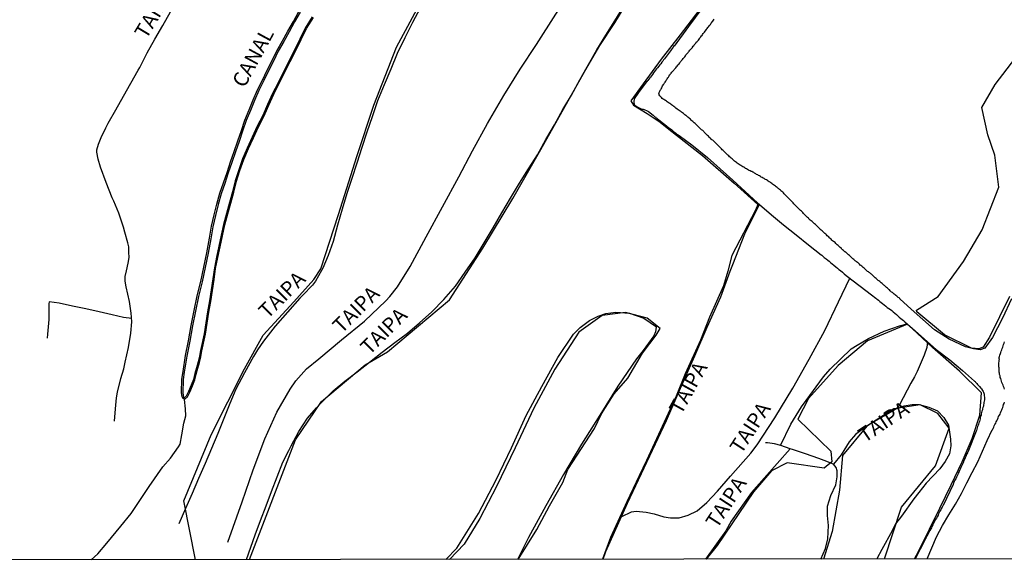
# Model space of a CAD drawing. Units: millimetres. Extents: x 185559 to 187969, y 1652115 to 1654889.
# Drawn here: x 186675 to 186841, y 1652115 to 1652207 of the extents above; entities that cross this region are included whole.
import ezdxf
from ezdxf.enums import TextEntityAlignment as Align

# ---------------------------------------------------------------- set-up
doc = ezdxf.new("R2010")
doc.units = ezdxf.units.MM
for name, color, linetype in [('V-BANHADO', 102, 'Continuous'), ('V-CANAL', 130, 'Continuous'), ('V-LOTE', 10, 'Continuous'), ('V-NOME_DOS_LOGRADOUROS', 7, 'Continuous'), ('V-REFERENCIA', 2, 'Continuous'), ('V-VALETA', 173, 'Continuous'), ('X-LIMITE_5000', 7, 'Continuous')]:
    doc.layers.add(name, color=color, linetype=linetype)

msp = doc.modelspace()

# ---------------------------------------------------------------- linework, layer by layer
at = {"layer": 'V-BANHADO'}
for points in [[(186704.21, 1652115.99), (186702.22, 1652125.93), (186706.84, 1652137.06), (186712.51, 1652148.2), (186715.61, 1652153.92), (186720.79, 1652159.53), (186724.18, 1652163.3), (186725.35, 1652165.12), (186728.38, 1652174.28), (186731.47, 1652184.08), (186734.33, 1652192.76), (186738.17, 1652202.5), (186743.14, 1652211.86)], [(186713.34, 1652116), (186721.12, 1652136.24), (186725.5, 1652142.71), (186732.86, 1652148.92), (186736.63, 1652151.08), (186747.08, 1652159.84), (186752.75, 1652168.61), (186757.79, 1652176.99), (186762.52, 1652185.23), (186765.36, 1652190.28), (186767.67, 1652194.37), (186769.98, 1652198.46), (186772.52, 1652202.8), (186775.01, 1652206.63), (186777.37, 1652210.56)], [(186789.23, 1652208.73), (186786.04, 1652204.61), (186782.85, 1652200.49), (186779.83, 1652196.34), (186777.74, 1652193.45), (186778.18, 1652192.74), (186780.49, 1652191.33), (186782.71, 1652189.85), (186784.16, 1652188.68), (186789.84, 1652184.26), (186795.19, 1652179.59), (186799.18, 1652175.98), (186798.79, 1652175), (186794.78, 1652167.36), (186794.12, 1652164.69), (186793.39, 1652162.23), (186790.99, 1652156.96), (186789.51, 1652153.05), (186786.9, 1652147.39), (186785.36, 1652143.58), (186780.4, 1652132.72), (186779.16, 1652130.13), (186777.05, 1652125.76), (186774.3, 1652119.72), (186772.92, 1652116.07)], [(186723.92, 1652207.64), (186722.73, 1652205.75), (186721.83, 1652203.9), (186720.93, 1652202.05), (186720, 1652200.21), (186719.07, 1652198.37), (186718.14, 1652196.53), (186717.21, 1652194.69), (186716.39, 1652192.85), (186715.57, 1652191.01), (186714.63, 1652189.17), (186713.76, 1652187.33), (186712.94, 1652185.49), (186712.15, 1652183.65), (186711.5, 1652181.81), (186710.93, 1652179.97), (186710.44, 1652178.13), (186709.95, 1652176.29), (186709.45, 1652174.45), (186708.95, 1652172.61), (186708.56, 1652170.77), (186708.17, 1652168.93), (186707.78, 1652167.09), (186707.39, 1652165.25), (186707.12, 1652163.4), (186706.85, 1652161.55), (186706.55, 1652159.7), (186706.25, 1652157.85), (186705.95, 1652156), (186705.65, 1652154.15), (186705.05, 1652151.34), (186704.86, 1652150.36), (186704.67, 1652149.38), (186704.38, 1652148.4), (186704.09, 1652147.42), (186703.86, 1652146.44), (186703.48, 1652145.45), (186703.02, 1652144.39), (186702.65, 1652143.59), (186702.14, 1652143.14), (186701.95, 1652143.48), (186701.84, 1652144.24), (186701.92, 1652146.49), (186702.1, 1652147.76), (186702.52, 1652150.46), (186703.04, 1652152.96), (186703.5, 1652155.55), (186703.99, 1652158.04), (186704.51, 1652160.54), (186705.11, 1652162.97), (186705.61, 1652165.4), (186706.11, 1652167.83), (186706.57, 1652170.26), (186706.91, 1652172.28), (186707.34, 1652174.2), (186707.79, 1652176.04), (186708.33, 1652177.85), (186708.93, 1652179.62), (186709.53, 1652181.39), (186710.13, 1652183.16), (186710.74, 1652184.93), (186711.35, 1652186.7), (186711.95, 1652188.46), (186712.54, 1652190.22), (186713.25, 1652191.92), (186713.96, 1652193.62), (186714.67, 1652195.32), (186715.5, 1652196.97), (186716.31, 1652198.63), (186717.14, 1652200.28), (186717.97, 1652201.93), (186718.89, 1652203.58), (186719.81, 1652205.23), (186720.73, 1652206.88), (186721.65, 1652208.53)], [(186841.7, 1652160.43), (186838.28, 1652153.55), (186837.21, 1652151.89), (186836.53, 1652151.62), (186835.24, 1652151.73), (186830.72, 1652153.97), (186826.05, 1652157.82), (186825.95, 1652158.14), (186829.62, 1652160.41), (186833.9, 1652166.35), (186837.08, 1652171.67), (186839.9, 1652178.88), (186839.22, 1652184.28), (186838.01, 1652187.73), (186837, 1652192.36), (186839.24, 1652196.25), (186845.35, 1652204.17)], [(186758.71, 1652116.05), (186761.88, 1652121.11), (186764.02, 1652125.11), (186766.22, 1652129.03), (186767.1, 1652131.24), (186771.6, 1652138.14), (186772.8, 1652140.64), (186774.94, 1652144.01), (186777.25, 1652146.62), (186779.72, 1652150.88), (186782, 1652153.92), (186782.69, 1652155.03), (186780.49, 1652156.75), (186776.83, 1652157.74), (186772.91, 1652157.23), (186768.92, 1652154.41), (186764.92, 1652148.14), (186761.33, 1652141.59), (186758.22, 1652134.89), (186755.05, 1652128.34), (186752.22, 1652122.97), (186749.6, 1652118.63), (186747.13, 1652116.01)], [(186825.61, 1652116.13), (186826.38, 1652117.49), (186829.94, 1652124.71), (186831.83, 1652128.62), (186833.7, 1652132.5), (186835.4, 1652136.46), (186836.68, 1652140.42), (186836.95, 1652144.16), (186833.22, 1652147.82), (186828.65, 1652151.81), (186824.43, 1652155.76), (186817.71, 1652152.92), (186812.74, 1652148.8), (186807.75, 1652143.2), (186805.92, 1652139.72), (186811.5, 1652134.34), (186811.66, 1652132.51), (186810.39, 1652131.46), (186804.15, 1652132.35), (186801.51, 1652130.97), (186798.42, 1652127.43), (186792.3, 1652118.4), (186790.48, 1652116.09)], [(186820.55, 1652116.13), (186823.42, 1652124.85), (186829.19, 1652131.83), (186831.48, 1652138.21), (186829.6, 1652140.69), (186826.59, 1652142.15), (186822.12, 1652141.49), (186817.6, 1652138.51), (186813.49, 1652133.57), (186812.99, 1652127.72), (186811.74, 1652120.77), (186810.29, 1652116.11)]]:
    msp.add_lwpolyline(points, dxfattribs=at)
at = {"layer": 'V-CANAL'}
for points in [[(186789.9, 1652209.26), (186787.48, 1652206.02), (186785.06, 1652202.69), (186784.96, 1652202.68), (186784.87, 1652202.52), (186784.7, 1652202.31), (186784.55, 1652202.1), (186784.42, 1652201.92), (186784.25, 1652201.71), (186784.1, 1652201.47), (186783.9, 1652201.23), (186783.73, 1652201), (186783.56, 1652200.78), (186783.41, 1652200.55), (186783.24, 1652200.39), (186783.11, 1652200.16), (186782.96, 1652199.99), (186782.78, 1652199.73), (186782.63, 1652199.52), (186782.48, 1652199.32), (186782.25, 1652199.06), (186782.07, 1652198.85), (186781.92, 1652198.63), (186781.75, 1652198.4), (186781.58, 1652198.2), (186781.39, 1652197.94), (186781.21, 1652197.71), (186781.06, 1652197.49), (186780.93, 1652197.34), (186780.78, 1652197.15), (186780.61, 1652196.91), (186780.59, 1652196.89), (186780.57, 1652196.82), (186780.51, 1652196.78), (186780.46, 1652196.74), (186780.46, 1652196.72), (186780.37, 1652196.68), (186779.03, 1652194.9), (186778.3, 1652193.83), (186778.22, 1652193.27), (186778.32, 1652192.8), (186778.9, 1652192.37), (186779.45, 1652192.12), (186779.45, 1652192.11), (186779.58, 1652192.07), (186779.8, 1652192.05), (186779.99, 1652192.01), (186780.1, 1652191.94), (186780.4, 1652191.81), (186780.7, 1652191.64), (186780.96, 1652191.47), (186781.26, 1652191.21), (186781.52, 1652191.02), (186781.8, 1652190.78), (186781.91, 1652190.74), (186781.95, 1652190.65), (186783.74, 1652189.27), (186783.78, 1652189.21), (186783.86, 1652189.17), (186783.9, 1652189.1), (186783.93, 1652189.1), (186783.97, 1652189.06), (186783.99, 1652189.04), (186784.03, 1652189.02), (186784.14, 1652188.93), (186784.16, 1652188.91), (186784.42, 1652188.76), (186784.59, 1652188.61), (186784.83, 1652188.41), (186784.96, 1652188.3), (186785.13, 1652188.18), (186785.32, 1652188.03), (186785.52, 1652187.85), (186785.71, 1652187.75), (186785.9, 1652187.6), (186788.02, 1652186.02), (186790.69, 1652183.92), (186794.94, 1652180.09), (186799.13, 1652176.26), (186801.8, 1652173.94), (186803.51, 1652172.51), (186805.63, 1652170.82), (186807.75, 1652169.13), (186809.87, 1652167.44), (186809.91, 1652167.44), (186809.95, 1652167.4), (186810.04, 1652167.33), (186810.12, 1652167.29), (186810.17, 1652167.23), (186810.4, 1652167.03), (186810.7, 1652166.78), (186810.99, 1652166.58), (186811.24, 1652166.39), (186811.46, 1652166.17), (186811.73, 1652165.96), (186812.04, 1652165.7), (186812.34, 1652165.44), (186812.62, 1652165.21), (186812.88, 1652165.01), (186813.16, 1652164.8), (186813.48, 1652164.54), (186813.74, 1652164.28), (186814.1, 1652164), (186814.34, 1652163.81), (186818.37, 1652160.69), (186819.08, 1652160.17), (186819.16, 1652160.11), (186819.22, 1652160.04), (186819.33, 1652159.98), (186819.55, 1652159.81), (186819.8, 1652159.59), (186820.02, 1652159.42), (186820.25, 1652159.23), (186820.51, 1652159.03), (186820.77, 1652158.82), (186821.03, 1652158.6), (186821.31, 1652158.39), (186821.61, 1652158.22), (186821.8, 1652158.04), (186822.06, 1652157.83), (186822.32, 1652157.59), (186822.6, 1652157.38), (186822.85, 1652157.16), (186823.07, 1652156.95), (186823.33, 1652156.73), (186823.55, 1652156.56), (186823.8, 1652156.37), (186824.02, 1652156.17), (186825.28, 1652155.02), (186827.28, 1652153.27), (186829.32, 1652151.49), (186831.62, 1652149.71), (186833.74, 1652147.91), (186835.75, 1652146.13), (186835.76, 1652146.13), (186835.87, 1652146.07), (186835.95, 1652145.96), (186836.17, 1652145.74), (186836.3, 1652145.59), (186836.47, 1652145.4), (186836.6, 1652145.23), (186836.83, 1652144.97), (186836.96, 1652144.82), (186837.12, 1652144.58), (186837.24, 1652144.39), (186837.31, 1652144.3), (186837.31, 1652144.2), (186837.35, 1652144.15), (186837.35, 1652144.11), (186837.39, 1652143.94), (186837.42, 1652143.68), (186837.44, 1652143.46), (186837.48, 1652143.21), (186837.48, 1652143.14), (186837.44, 1652143.12), (186837.44, 1652142.99), (186837.41, 1652142.78), (186837.35, 1652142.56), (186837.37, 1652142.35), (186837.31, 1652142.13), (186837.27, 1652141.92), (186837.2, 1652141.7), (186837.14, 1652141.49), (186837.11, 1652141.27), (186837.03, 1652141.06), (186836.98, 1652140.84), (186836.92, 1652140.63), (186836.88, 1652140.41), (186836.81, 1652140.2), (186836.75, 1652139.98), (186836.71, 1652139.77), (186836.66, 1652139.55), (186836.6, 1652139.34), (186836.53, 1652139.12), (186836.45, 1652138.9), (186836.38, 1652138.69), (186836.3, 1652138.47), (186836.23, 1652138.26), (186836.15, 1652138.04), (186836.08, 1652137.83), (186836.04, 1652137.72), (186834.66, 1652134.15), (186834.6, 1652134.11), (186834.58, 1652134.06), (186834.49, 1652133.87), (186834.38, 1652133.61), (186834.3, 1652133.4), (186834.19, 1652133.18), (186834.08, 1652132.93), (186833.95, 1652132.71), (186833.93, 1652132.66), (186833.91, 1652132.64), (186833.89, 1652132.45), (186833.8, 1652132.24), (186833.69, 1652132.02), (186833.59, 1652131.76), (186833.48, 1652131.55), (186833.35, 1652131.29), (186833.24, 1652131.08), (186833.16, 1652130.86), (186833.03, 1652130.6), (186832.94, 1652130.39), (186832.85, 1652130.13), (186832.75, 1652129.91), (186832.6, 1652129.66), (186832.47, 1652129.4), (186832.36, 1652129.18), (186832.23, 1652128.93), (186832.15, 1652128.71), (186830.5, 1652125.15), (186830.4, 1652125.1), (186830.36, 1652124.98), (186830.3, 1652124.88), (186830.19, 1652124.67), (186830.06, 1652124.41), (186829.93, 1652124.19), (186829.8, 1652123.94), (186829.69, 1652123.72), (186829.63, 1652123.51), (186829.46, 1652123.25), (186829.35, 1652123.03), (186829.2, 1652122.77), (186829.09, 1652122.56), (186828.98, 1652122.34), (186828.81, 1652122.09), (186828.72, 1652121.87), (186828.57, 1652121.61), (186828.51, 1652121.4), (186828.38, 1652121.18), (186828.25, 1652120.92), (186828.14, 1652120.71), (186827.99, 1652120.45), (186827.89, 1652120.24), (186827.74, 1652120.02), (186827.61, 1652119.76), (186827.5, 1652119.55), (186827.41, 1652119.29), (186825.73, 1652116.13)], [(186721.87, 1652208.44), (186720.95, 1652206.79), (186720.03, 1652205.14), (186719.11, 1652203.49), (186718.19, 1652201.84), (186717.36, 1652200.19), (186716.53, 1652198.54), (186715.72, 1652196.88), (186714.89, 1652195.23), (186714.18, 1652193.53), (186713.47, 1652191.83), (186712.76, 1652190.13), (186712.17, 1652188.37), (186711.57, 1652186.61), (186710.96, 1652184.84), (186710.35, 1652183.07), (186709.75, 1652181.3), (186709.15, 1652179.53), (186708.55, 1652177.76), (186708.01, 1652175.95), (186707.56, 1652174.11), (186707.13, 1652172.19), (186706.79, 1652170.17), (186706.33, 1652167.74), (186705.83, 1652165.31), (186705.33, 1652162.88), (186704.73, 1652160.45), (186704.21, 1652157.95), (186703.72, 1652155.46), (186703.26, 1652152.87), (186702.74, 1652150.37), (186702.32, 1652147.67), (186702.14, 1652146.4), (186702.06, 1652144.15), (186702.17, 1652143.39), (186702.36, 1652143.05), (186702.87, 1652143.5), (186703.24, 1652144.3), (186703.7, 1652145.36), (186704.08, 1652146.35), (186704.31, 1652147.33), (186704.6, 1652148.31), (186704.89, 1652149.29), (186705.08, 1652150.27), (186705.27, 1652151.25), (186705.87, 1652154.06), (186706.17, 1652155.91), (186706.47, 1652157.76), (186706.77, 1652159.61), (186707.07, 1652161.46), (186707.34, 1652163.31), (186707.61, 1652165.16), (186708, 1652167), (186708.39, 1652168.84), (186708.78, 1652170.68), (186709.17, 1652172.52), (186709.67, 1652174.36), (186710.17, 1652176.2), (186710.66, 1652178.04), (186711.15, 1652179.88), (186711.72, 1652181.72), (186712.37, 1652183.56), (186713.16, 1652185.4), (186713.98, 1652187.24), (186714.85, 1652189.08), (186715.79, 1652190.92), (186716.61, 1652192.76), (186717.43, 1652194.6), (186718.36, 1652196.44), (186719.29, 1652198.28), (186720.22, 1652200.12), (186721.15, 1652201.96), (186722.05, 1652203.81), (186722.95, 1652205.66), (186724.14, 1652207.55)], [(186842.01, 1652160.01), (186840.51, 1652156.75), (186838.82, 1652153.49), (186837.54, 1652151.71), (186836.74, 1652151.42), (186835.58, 1652151.57), (186834.23, 1652151.96), (186831.51, 1652153.22), (186828.99, 1652154.8), (186827.03, 1652156.54), (186825.07, 1652158.28), (186823.14, 1652160.02), (186823.14, 1652160.07), (186823.03, 1652160.18), (186822.9, 1652160.24), (186822.77, 1652160.39), (186822.64, 1652160.5), (186822.49, 1652160.6), (186822.36, 1652160.73), (186822.21, 1652160.84), (186822.06, 1652160.99), (186821.91, 1652161.1), (186821.76, 1652161.18), (186821.65, 1652161.29), (186821.52, 1652161.4), (186821.4, 1652161.53), (186821.29, 1652161.61), (186821.18, 1652161.72), (186821.05, 1652161.83), (186820.92, 1652161.94), (186820.79, 1652162.04), (186820.66, 1652162.15), (186820.55, 1652162.26), (186820.43, 1652162.37), (186820.29, 1652162.5), (186820.15, 1652162.62), (186820.02, 1652162.73), (186819.89, 1652162.84), (186819.76, 1652162.95), (186819.63, 1652163.05), (186819.5, 1652163.16), (186819.37, 1652163.27), (186819.26, 1652163.38), (186819.14, 1652163.48), (186819, 1652163.59), (186818.9, 1652163.7), (186818.79, 1652163.81), (186818.62, 1652163.96), (186818.49, 1652164.07), (186818.38, 1652164.18), (186818.26, 1652164.28), (186818.1, 1652164.41), (186817.97, 1652164.5), (186817.84, 1652164.58), (186817.71, 1652164.67), (186817.61, 1652164.77), (186817.5, 1652164.88), (186817.37, 1652164.99), (186817.24, 1652165.1), (186817.11, 1652165.2), (186816.98, 1652165.31), (186816.86, 1652165.42), (186816.72, 1652165.53), (186816.6, 1652165.64), (186816.47, 1652165.74), (186816.36, 1652165.87), (186816.21, 1652165.98), (186816.1, 1652166.09), (186816, 1652166.17), (186815.86, 1652166.28), (186815.72, 1652166.39), (186815.61, 1652166.47), (186815.5, 1652166.58), (186815.37, 1652166.69), (186815.24, 1652166.8), (186815.13, 1652166.91), (186815.01, 1652167.01), (186814.87, 1652167.14), (186814.75, 1652167.25), (186814.64, 1652167.36), (186814.51, 1652167.46), (186814.38, 1652167.59), (186814.25, 1652167.7), (186814.14, 1652167.81), (186814.02, 1652167.92), (186813.95, 1652167.94), (186813.95, 1652167.98), (186813.86, 1652168), (186813.76, 1652168.11), (186813.63, 1652168.22), (186813.5, 1652168.33), (186813.39, 1652168.43), (186813.28, 1652168.56), (186813.09, 1652168.71), (186812.96, 1652168.84), (186812.83, 1652168.95), (186812.72, 1652169.06), (186812.6, 1652169.16), (186812.49, 1652169.29), (186812.36, 1652169.4), (186812.23, 1652169.53), (186812.08, 1652169.64), (186811.93, 1652169.74), (186811.8, 1652169.85), (186811.67, 1652169.96), (186811.54, 1652170.09), (186811.41, 1652170.22), (186811.28, 1652170.35), (186811.15, 1652170.48), (186811.03, 1652170.58), (186810.9, 1652170.69), (186810.77, 1652170.82), (186810.64, 1652170.95), (186810.51, 1652171.08), (186810.38, 1652171.18), (186810.27, 1652171.29), (186810.16, 1652171.4), (186810.02, 1652171.51), (186809.86, 1652171.64), (186809.73, 1652171.74), (186809.63, 1652171.85), (186809.52, 1652171.96), (186809.41, 1652172.07), (186809.3, 1652172.2), (186809.13, 1652172.35), (186809.01, 1652172.45), (186808.9, 1652172.56), (186808.77, 1652172.69), (186808.64, 1652172.82), (186808.51, 1652172.93), (186808.36, 1652173.08), (186808.19, 1652173.23), (186808.06, 1652173.34), (186808.04, 1652173.34), (186807.97, 1652173.4), (186807.93, 1652173.42), (186807.91, 1652173.44), (186807.87, 1652173.51), (186807.82, 1652173.53), (186807.78, 1652173.57), (186807.74, 1652173.64), (186807.71, 1652173.66), (186807.58, 1652173.77), (186807.47, 1652173.87), (186807.35, 1652173.98), (186807.24, 1652174.11), (186807.11, 1652174.22), (186807, 1652174.35), (186806.9, 1652174.45), (186806.75, 1652174.61), (186806.64, 1652174.71), (186806.53, 1652174.84), (186806.38, 1652174.97), (186806.25, 1652175.06), (186806.14, 1652175.19), (186806.02, 1652175.31), (186805.88, 1652175.45), (186805.76, 1652175.57), (186805.63, 1652175.7), (186805.5, 1652175.83), (186805.37, 1652175.96), (186805.24, 1652176.09), (186805.13, 1652176.22), (186804.98, 1652176.39), (186804.81, 1652176.56), (186804.7, 1652176.71), (186804.53, 1652176.87), (186804.36, 1652177.01), (186804.25, 1652177.14), (186804.14, 1652177.25), (186804.03, 1652177.36), (186803.93, 1652177.49), (186803.75, 1652177.64), (186803.65, 1652177.77), (186803.5, 1652177.92), (186803.39, 1652178.03), (186803.22, 1652178.18), (186803.09, 1652178.28), (186802.98, 1652178.41), (186802.86, 1652178.52), (186802.68, 1652178.67), (186802.55, 1652178.73), (186802.42, 1652178.86), (186802.27, 1652178.97), (186802.14, 1652179.08), (186801.99, 1652179.16), (186801.84, 1652179.29), (186801.67, 1652179.4), (186801.52, 1652179.51), (186801.37, 1652179.62), (186801.24, 1652179.72), (186801.09, 1652179.81), (186800.92, 1652179.92), (186800.81, 1652180), (186800.66, 1652180.11), (186800.49, 1652180.2), (186800.36, 1652180.26), (186800.23, 1652180.35), (186800.08, 1652180.43), (186799.93, 1652180.54), (186799.76, 1652180.6), (186799.63, 1652180.69), (186799.48, 1652180.78), (186799.3, 1652180.86), (186799.15, 1652180.97), (186798.98, 1652181.04), (186798.83, 1652181.14), (186798.64, 1652181.25), (186798.51, 1652181.34), (186798.34, 1652181.42), (186798.17, 1652181.51), (186798.04, 1652181.55), (186797.91, 1652181.64), (186797.74, 1652181.7), (186797.58, 1652181.77), (186797.41, 1652181.85), (186797.26, 1652181.96), (186797.09, 1652182.05), (186796.98, 1652182.13), (186796.79, 1652182.24), (186796.64, 1652182.33), (186796.49, 1652182.43), (186796.32, 1652182.54), (186796.19, 1652182.63), (186796.04, 1652182.74), (186795.86, 1652182.84), (186795.71, 1652182.95), (186795.58, 1652183.08), (186795.43, 1652183.19), (186795.26, 1652183.29), (186795.11, 1652183.42), (186794.98, 1652183.55), (186794.83, 1652183.66), (186794.7, 1652183.79), (186794.55, 1652183.9), (186794.42, 1652184.03), (186794.27, 1652184.16), (186794.12, 1652184.28), (186793.99, 1652184.41), (186793.86, 1652184.54), (186793.73, 1652184.67), (186793.6, 1652184.8), (186793.47, 1652184.93), (186793.33, 1652185.06), (186793.17, 1652185.21), (186793.04, 1652185.38), (186792.85, 1652185.55), (186792.72, 1652185.68), (186792.59, 1652185.81), (186792.47, 1652185.94), (186792.33, 1652186.07), (186792.21, 1652186.2), (186792.03, 1652186.35), (186791.9, 1652186.5), (186791.73, 1652186.67), (186791.58, 1652186.8), (186791.43, 1652186.89), (186791.32, 1652187.02), (186791.2, 1652187.14), (186791.09, 1652187.23), (186790.96, 1652187.36), (186790.83, 1652187.49), (186790.7, 1652187.62), (186790.57, 1652187.75), (186790.42, 1652187.9), (186790.29, 1652188.03), (186790.12, 1652188.2), (186790.03, 1652188.28), (186789.9, 1652188.44), (186789.69, 1652188.59), (186789.54, 1652188.71), (186789.39, 1652188.84), (186789.26, 1652188.97), (186789.13, 1652189.1), (186789, 1652189.23), (186788.87, 1652189.36), (186788.74, 1652189.49), (186788.59, 1652189.62), (186788.44, 1652189.75), (186788.31, 1652189.88), (186788.18, 1652189.98), (186788.05, 1652190.09), (186787.93, 1652190.22), (186787.8, 1652190.35), (186787.65, 1652190.46), (186787.52, 1652190.59), (186787.37, 1652190.69), (186787.26, 1652190.8), (186787.13, 1652190.91), (186787, 1652191.01), (186786.87, 1652191.12), (186786.74, 1652191.21), (186786.61, 1652191.32), (186786.47, 1652191.42), (186786.31, 1652191.53), (186786.18, 1652191.64), (186786.06, 1652191.75), (186785.9, 1652191.86), (186785.75, 1652191.96), (186785.58, 1652192.07), (186785.56, 1652192.09), (186785.52, 1652192.11), (186785.48, 1652192.16), (186785.43, 1652192.18), (186785.41, 1652192.2), (186785.3, 1652192.29), (186785.15, 1652192.39), (186785, 1652192.5), (186784.87, 1652192.61), (186784.74, 1652192.69), (186784.61, 1652192.78), (186784.48, 1652192.89), (186784.34, 1652192.99), (186784.18, 1652193.1), (186784.03, 1652193.21), (186783.88, 1652193.32), (186783.73, 1652193.42), (186783.58, 1652193.51), (186783.45, 1652193.6), (186783.28, 1652193.68), (186783.17, 1652193.77), (186783.02, 1652193.88), (186782.89, 1652194.01), (186782.78, 1652194.14), (186782.63, 1652194.31), (186782.53, 1652194.46), (186782.46, 1652194.65), (186782.46, 1652194.72), (186782.5, 1652194.76), (186782.5, 1652194.82), (186782.53, 1652194.87), (186782.57, 1652194.96), (186782.61, 1652195.08), (186782.63, 1652195.17), (186782.7, 1652195.21), (186782.72, 1652195.32), (186782.76, 1652195.34), (186782.78, 1652195.4), (186782.83, 1652195.47), (186782.85, 1652195.51), (186782.94, 1652195.64), (186782.96, 1652195.73), (186783, 1652195.82), (186783.06, 1652195.99), (186783.17, 1652196.14), (186783.28, 1652196.24), (186783.3, 1652196.29), (186783.34, 1652196.37), (186783.43, 1652196.5), (186783.51, 1652196.63), (186783.62, 1652196.81), (186783.71, 1652196.95), (186783.8, 1652197.06), (186783.88, 1652197.19), (186783.97, 1652197.34), (186784.07, 1652197.49), (186784.18, 1652197.67), (186784.27, 1652197.84), (186784.35, 1652197.92), (186784.42, 1652198.03), (186784.55, 1652198.16), (186784.68, 1652198.31), (186784.81, 1652198.46), (186784.91, 1652198.56), (186784.98, 1652198.67), (186785.07, 1652198.76), (186785.15, 1652198.87), (186785.24, 1652198.95), (186785.32, 1652199.04), (186785.45, 1652199.19), (186785.56, 1652199.32), (186785.64, 1652199.47), (186785.75, 1652199.6), (186785.88, 1652199.73), (186785.99, 1652199.88), (186786.08, 1652199.98), (186786.18, 1652200.12), (186786.25, 1652200.2), (186786.35, 1652200.33), (186786.46, 1652200.46), (186786.57, 1652200.59), (186786.65, 1652200.69), (186786.72, 1652200.78), (186786.83, 1652200.89), (186786.94, 1652201.04), (186787.04, 1652201.21), (186787.17, 1652201.38), (186787.28, 1652201.49), (186787.39, 1652201.62), (186787.47, 1652201.73), (186787.58, 1652201.86), (186787.69, 1652202.01), (186787.8, 1652202.11), (186787.9, 1652202.27), (186788.01, 1652202.35), (186788.12, 1652202.48), (186788.16, 1652202.54), (186788.27, 1652202.68), (186788.36, 1652202.78), (186788.44, 1652202.91), (186788.55, 1652203.06), (186788.68, 1652203.21), (186788.78, 1652203.36), (186788.91, 1652203.49), (186789.04, 1652203.6), (186789.13, 1652203.73), (186789.26, 1652203.88), (186789.36, 1652204.03), (186789.45, 1652204.16), (186789.56, 1652204.26), (186789.67, 1652204.42), (186789.75, 1652204.52), (186789.86, 1652204.68), (186789.95, 1652204.81), (186790.05, 1652204.96), (186790.16, 1652205.08), (186790.27, 1652205.24), (186790.33, 1652205.3), (186790.46, 1652205.45), (186790.49, 1652205.49), (186790.51, 1652205.53), (186790.53, 1652205.58), (186790.64, 1652205.68), (186790.74, 1652205.84), (186790.83, 1652205.94), (186790.96, 1652206.12), (186791.09, 1652206.27), (186791.19, 1652206.37), (186791.24, 1652206.53), (186791.34, 1652206.65), (186791.45, 1652206.78), (186791.56, 1652206.93), (186791.69, 1652207.11), (186791.8, 1652207.23)], [(186840.81, 1652144.8), (186840.77, 1652145.01), (186840.68, 1652145.23), (186840.6, 1652145.44), (186840.51, 1652145.66), (186840.4, 1652145.92), (186840.34, 1652146.13), (186840.25, 1652146.35), (186840.21, 1652146.56), (186840.12, 1652146.78), (186840.08, 1652147.04), (186840.02, 1652147.25), (186839.98, 1652147.47), (186839.95, 1652147.68), (186839.95, 1652147.9), (186839.91, 1652148.15), (186839.91, 1652148.37), (186839.87, 1652148.58), (186839.87, 1652148.8), (186839.87, 1652149.01), (186839.87, 1652149.23), (186839.91, 1652149.44), (186839.91, 1652149.66), (186839.98, 1652149.87), (186839.96, 1652149.92), (186839.96, 1652150.07), (186839.95, 1652150.09), (186839.95, 1652150.17), (186840, 1652150.21), (186840.02, 1652150.3), (186840.06, 1652150.52), (186840.17, 1652150.78), (186840.21, 1652150.99), (186840.3, 1652151.21), (186840.36, 1652151.42), (186840.45, 1652151.64), (186840.53, 1652151.9), (186840.6, 1652152.11), (186840.68, 1652152.33), (186840.77, 1652152.54), (186840.86, 1652152.76)], [(186827.77, 1652116.13), (186829.33, 1652119.84), (186830.34, 1652121.78), (186831.45, 1652123.58), (186832.56, 1652125.37), (186833.56, 1652127.16), (186834.46, 1652128.96), (186835.4, 1652130.73), (186836.33, 1652132.5), (186837.12, 1652134.32), (186837.91, 1652136.14), (186838.77, 1652137.93), (186838.79, 1652137.94), (186838.84, 1652138.04), (186838.88, 1652138.08), (186838.92, 1652138.17), (186839.01, 1652138.39), (186839.11, 1652138.6), (186839.22, 1652138.82), (186839.35, 1652139.03), (186839.44, 1652139.25), (186839.52, 1652139.46), (186839.63, 1652139.68), (186839.76, 1652139.94), (186839.85, 1652140.15), (186839.97, 1652140.37), (186840.08, 1652140.58), (186840.17, 1652140.8), (186840.28, 1652141.06), (186840.36, 1652141.27), (186840.47, 1652141.49), (186840.53, 1652141.7), (186840.6, 1652141.92), (186840.68, 1652142.17), (186840.77, 1652142.39), (186840.83, 1652142.6)]]:
    msp.add_lwpolyline(points, dxfattribs=at)
at = {"layer": 'V-LOTE'}
for points in [[(186742.16, 1652209.1), (186740.87, 1652206.68), (186739.58, 1652204.13), (186738.26, 1652201.48), (186737.19, 1652198.8), (186736.06, 1652196.17), (186734.95, 1652193.45), (186734.06, 1652190.76), (186733.17, 1652188.17), (186732.28, 1652185.58), (186731.46, 1652182.94), (186730.6, 1652180.38), (186729.74, 1652177.82), (186728.96, 1652175.15), (186728.18, 1652172.48), (186727.44, 1652169.71), (186726.64, 1652167.36), (186725.7, 1652165.2), (186725.51, 1652164.82), (186724.48, 1652163.04), (186723.95, 1652162.34), (186722.36, 1652160.63), (186721.83, 1652160.13), (186719.76, 1652157.8), (186717.64, 1652155.4), (186715.67, 1652152.89), (186714.65, 1652151.4), (186714.01, 1652150.28), (186712.51, 1652147.57), (186711.01, 1652144.76), (186710, 1652142.39), (186709.01, 1652139.81), (186707.97, 1652137.3), (186706.93, 1652134.78), (186705.84, 1652132.26), (186704.73, 1652129.72), (186703.62, 1652127.18), (186702.51, 1652124.62), (186701.4, 1652122.06)], [(186709.68, 1652118.95), (186712.07, 1652125.79), (186713.94, 1652131.17), (186715.94, 1652136.42), (186717.92, 1652140.88), (186720.2, 1652144.8), (186721.16, 1652146.2), (186722.94, 1652148.21), (186725.03, 1652149.92), (186728.88, 1652153.1), (186732.76, 1652156.28), (186736.37, 1652159.68), (186737.04, 1652160.45), (186738.3, 1652162.07), (186740.44, 1652165.48), (186743.19, 1652170.53), (186745.94, 1652175.58), (186748.69, 1652180.63), (186751.01, 1652185.02), (186753.51, 1652189.64), (186756.26, 1652194.35), (186759.03, 1652198.83), (186761.82, 1652202.97), (186762.56, 1652204.22), (186765.98, 1652209.49)], [(186712.84, 1652116), (186714.28, 1652120.2), (186715.21, 1652122.63), (186716.14, 1652125.06), (186717.07, 1652127.53), (186718, 1652130), (186718.93, 1652132.47), (186719.98, 1652134.44), (186720.35, 1652135.22), (186721.68, 1652137.63), (186723.11, 1652139.88), (186724.64, 1652141.66), (186725.43, 1652142.45), (186727.48, 1652144.53), (186729.45, 1652146.11), (186731.51, 1652147.73), (186733.62, 1652149.37), (186735.73, 1652151.03), (186737.86, 1652152.64), (186739.99, 1652154.25), (186742.04, 1652155.99), (186744.1, 1652157.84), (186746.14, 1652159.94), (186748.09, 1652162.19), (186749.74, 1652164.54), (186751.42, 1652166.95), (186752.95, 1652169.49), (186754.48, 1652172.03), (186755.95, 1652174.57), (186757.43, 1652177.06), (186758.91, 1652179.55), (186760.45, 1652181.96), (186761.99, 1652184.37), (186763.39, 1652186.95), (186764.82, 1652189.44), (186766.25, 1652191.98), (186767.69, 1652194.42), (186769.13, 1652197.01), (186770.56, 1652199.58), (186772, 1652202.1), (186773.52, 1652204.55), (186775.04, 1652207), (186776.56, 1652209.45)], [(186690.55, 1652139.4), (186690.67, 1652141.47), (186690.85, 1652143.32), (186691.04, 1652144.26), (186691.62, 1652146.61), (186692.08, 1652148.22), (186692.34, 1652149.33), (186692.88, 1652151.83), (186693.31, 1652154.22), (186693.44, 1652156.18), (186693.42, 1652156.93), (186693.36, 1652157.63), (186693.04, 1652159.6), (186692.48, 1652162.09), (186692.34, 1652163.01), (186692.35, 1652163.82), (186692.54, 1652164.75), (186692.86, 1652166.04), (186693.01, 1652167), (186692.97, 1652167.92), (186692.92, 1652168.83), (186692.79, 1652169.49), (186692.27, 1652171.27), (186692.02, 1652172.12), (186691.24, 1652174.49), (186690.39, 1652176.52), (186690.14, 1652177.08), (186689.13, 1652179.66), (186688.17, 1652182.24), (186687.77, 1652183.6), (186687.55, 1652184.79), (186687.56, 1652185.21), (186687.84, 1652186.13), (186688.26, 1652187.28), (186689.09, 1652188.93), (186689.46, 1652189.69), (186690.76, 1652191.92), (186692.03, 1652194.24), (186693.29, 1652196.47), (186694.55, 1652198.65), (186694.78, 1652199.12), (186696.05, 1652201.55), (186697.36, 1652203.87), (186698.67, 1652206.19), (186699.99, 1652208.47)], [(186773.03, 1652116.07), (186773.52, 1652117.37), (186777.19, 1652125.51), (186783.73, 1652139.52), (186786.09, 1652144.97), (186788.51, 1652150.4), (186790.6, 1652155.26), (186792.91, 1652160.36), (186794.5, 1652164.68), (186794.95, 1652165.81), (186797, 1652171.03), (186799.45, 1652175.98)], [(186776.2, 1652123.31), (186777.83, 1652124.1), (186778.61, 1652124.17), (186780.31, 1652124.01), (186781.66, 1652123.73), (186783.31, 1652123.21), (186784.42, 1652123.06), (186785.92, 1652123.06), (186787.42, 1652123.49), (186788.94, 1652124.26), (186790.59, 1652125.63), (186792.39, 1652127.59), (186794.55, 1652130.09), (186797.98, 1652133.99), (186799.05, 1652135.4), (186802.07, 1652139.93), (186805.11, 1652144.96), (186807.87, 1652149.86), (186810.48, 1652154.69), (186812.8, 1652159.52), (186814.73, 1652163.51)], [(186693.43, 1652156.74), (186692.05, 1652156.86), (186690.16, 1652157.36), (186687.91, 1652157.86), (186685.66, 1652158.34), (186683.41, 1652158.82), (186681.16, 1652159.32), (186679.52, 1652159.54), (186679.41, 1652159.17), (186679.43, 1652157.14), (186679.45, 1652156.55), (186679.23, 1652154.08), (186679.16, 1652153.41)], [(186746.48, 1652116.04), (186748.37, 1652117.95), (186751.98, 1652123.8), (186754.98, 1652129.46), (186757.57, 1652134.88), (186760.04, 1652140.32), (186762.69, 1652145.24), (186765.41, 1652150.12), (186768.06, 1652154.06), (186769.19, 1652155.22), (186770.77, 1652156.4), (186772.21, 1652157.12), (186773.49, 1652157.55), (186775.2, 1652157.81), (186777.49, 1652157.62), (186779.94, 1652156.79), (186781.92, 1652155.44), (186781.98, 1652155.24), (186781.91, 1652154.48), (186781.61, 1652153.81), (186779.8, 1652151.33), (186778.71, 1652149.91), (186775.55, 1652145.27), (186772.47, 1652140.39), (186769.37, 1652135.49), (186766.34, 1652130.37), (186763.4, 1652125.06), (186760.46, 1652119.72), (186758.58, 1652116.05)], [(186803.03, 1652135.26), (186804.74, 1652138.85), (186806.58, 1652141.82), (186807.34, 1652142.85), (186810.24, 1652146.85), (186811.38, 1652148.14), (186814.96, 1652151.58), (186815.96, 1652152.23), (186817.86, 1652153.34), (186820.5, 1652154.57), (186823.12, 1652155.48), (186824.39, 1652155.84)], [(186827.82, 1652152.8), (186827.72, 1652151.83), (186827.29, 1652150.53), (186826.1, 1652147.77), (186825.62, 1652146.88), (186825.03, 1652145.79), (186823.08, 1652142.12), (186822.68, 1652141.53), (186821.5, 1652140.84), (186818.5, 1652139.09), (186817.03, 1652138.15), (186815.67, 1652137.14), (186814.62, 1652135.89), (186813.23, 1652133.7), (186811.94, 1652132.11)], [(186822.69, 1652141.54), (186823.55, 1652141.87), (186823.89, 1652141.99), (186825.26, 1652142.22), (186826.41, 1652142.17), (186828.06, 1652141.75), (186829.51, 1652141.13), (186830.61, 1652139.98), (186831.36, 1652138.69), (186831.57, 1652137.53), (186831.7, 1652136.36), (186831.79, 1652135.19), (186831.52, 1652133.89), (186830.83, 1652132.55), (186829.91, 1652131.32), (186827.61, 1652128.9), (186826.38, 1652127.36), (186825.51, 1652126.28), (186823.45, 1652123.37), (186822.43, 1652122.02), (186821.85, 1652120.84), (186820.13, 1652117.71), (186819.3, 1652116.12)], [(186809.82, 1652116.11), (186810.59, 1652117.89), (186811.01, 1652119.54), (186811.1, 1652121.79), (186810.92, 1652123.45), (186810.96, 1652125.03), (186811.52, 1652126.85), (186812.34, 1652128.63), (186812.6, 1652129.97), (186812.58, 1652131.02), (186812.42, 1652131.57), (186811.94, 1652132.11), (186810.38, 1652132.73), (186809.49, 1652133.07), (186807.22, 1652133.85), (186805.05, 1652134.6), (186804.62, 1652134.73), (186803.07, 1652135.25), (186801.97, 1652135.58), (186800.83, 1652135.71), (186800.5, 1652135.75)], [(186804.62, 1652134.73), (186800.25, 1652129.75), (186798.1, 1652127.35), (186794.68, 1652122.48), (186793.78, 1652120.89), (186790.33, 1652116.09)]]:
    msp.add_lwpolyline(points, dxfattribs=at)
at = {"layer": 'V-REFERENCIA'}
for points in [[(186742.16, 1652209.1), (186740.87, 1652206.68), (186739.58, 1652204.13), (186738.26, 1652201.48), (186737.19, 1652198.8), (186736.06, 1652196.17), (186734.95, 1652193.45), (186734.06, 1652190.76), (186733.17, 1652188.17), (186732.28, 1652185.58), (186731.46, 1652182.94), (186730.6, 1652180.38), (186729.74, 1652177.82), (186728.96, 1652175.15), (186728.18, 1652172.48), (186727.44, 1652169.71), (186726.64, 1652167.36), (186725.7, 1652165.2), (186725.51, 1652164.82), (186724.48, 1652163.04), (186723.95, 1652162.34), (186722.36, 1652160.63), (186721.83, 1652160.13), (186719.76, 1652157.8), (186717.64, 1652155.4), (186715.67, 1652152.89), (186714.65, 1652151.4), (186714.01, 1652150.28), (186712.51, 1652147.57), (186711.01, 1652144.76), (186710, 1652142.39), (186709.01, 1652139.81), (186707.97, 1652137.3), (186706.93, 1652134.78), (186705.84, 1652132.26), (186704.73, 1652129.72), (186703.62, 1652127.18), (186702.51, 1652124.62), (186701.4, 1652122.06)], [(186709.68, 1652118.95), (186712.07, 1652125.79), (186713.94, 1652131.17), (186715.94, 1652136.42), (186717.92, 1652140.88), (186720.2, 1652144.8), (186721.16, 1652146.2), (186722.94, 1652148.21), (186725.03, 1652149.92), (186728.88, 1652153.1), (186732.76, 1652156.28), (186736.37, 1652159.68), (186737.04, 1652160.45), (186738.3, 1652162.07), (186740.44, 1652165.48), (186743.19, 1652170.53), (186745.94, 1652175.58), (186748.69, 1652180.63), (186751.01, 1652185.02), (186753.51, 1652189.64), (186756.26, 1652194.35), (186759.03, 1652198.83), (186761.82, 1652202.97), (186762.56, 1652204.22), (186765.98, 1652209.49)], [(186712.84, 1652116), (186714.28, 1652120.2), (186715.21, 1652122.63), (186716.14, 1652125.06), (186717.07, 1652127.53), (186718, 1652130), (186718.93, 1652132.47), (186719.98, 1652134.44), (186720.35, 1652135.22), (186721.68, 1652137.63), (186723.11, 1652139.88), (186724.64, 1652141.66), (186725.43, 1652142.45), (186727.48, 1652144.53), (186729.45, 1652146.11), (186731.51, 1652147.73), (186733.62, 1652149.37), (186735.73, 1652151.03), (186737.86, 1652152.64), (186739.99, 1652154.25), (186742.04, 1652155.99), (186744.1, 1652157.84), (186746.14, 1652159.94), (186748.09, 1652162.19), (186749.74, 1652164.54), (186751.42, 1652166.95), (186752.95, 1652169.49), (186754.48, 1652172.03), (186755.95, 1652174.57), (186757.43, 1652177.06), (186758.91, 1652179.55), (186760.45, 1652181.96), (186761.99, 1652184.37), (186763.39, 1652186.95), (186764.82, 1652189.44), (186766.25, 1652191.98), (186767.69, 1652194.42), (186769.13, 1652197.01), (186770.56, 1652199.58), (186772, 1652202.1), (186773.52, 1652204.55), (186775.04, 1652207), (186776.56, 1652209.45)], [(186690.55, 1652139.4), (186690.67, 1652141.47), (186690.85, 1652143.32), (186691.04, 1652144.26), (186691.62, 1652146.61), (186692.08, 1652148.22), (186692.34, 1652149.33), (186692.88, 1652151.83), (186693.31, 1652154.22), (186693.44, 1652156.18), (186693.42, 1652156.93), (186693.36, 1652157.63), (186693.04, 1652159.6), (186692.48, 1652162.09), (186692.34, 1652163.01), (186692.35, 1652163.82), (186692.54, 1652164.75), (186692.86, 1652166.04), (186693.01, 1652167), (186692.97, 1652167.92), (186692.92, 1652168.83), (186692.79, 1652169.49), (186692.27, 1652171.27), (186692.02, 1652172.12), (186691.24, 1652174.49), (186690.39, 1652176.52), (186690.14, 1652177.08), (186689.13, 1652179.66), (186688.17, 1652182.24), (186687.77, 1652183.6), (186687.55, 1652184.79), (186687.56, 1652185.21), (186687.84, 1652186.13), (186688.26, 1652187.28), (186689.09, 1652188.93), (186689.46, 1652189.69), (186690.76, 1652191.92), (186692.03, 1652194.24), (186693.29, 1652196.47), (186694.55, 1652198.65), (186694.78, 1652199.12), (186696.05, 1652201.55), (186697.36, 1652203.87), (186698.67, 1652206.19), (186699.99, 1652208.47)], [(186773.03, 1652116.07), (186773.52, 1652117.37), (186777.19, 1652125.51), (186783.73, 1652139.52), (186786.09, 1652144.97), (186788.51, 1652150.4), (186790.6, 1652155.26), (186792.91, 1652160.36), (186794.5, 1652164.68), (186794.95, 1652165.81), (186797, 1652171.03), (186799.45, 1652175.98)], [(186776.2, 1652123.31), (186777.83, 1652124.1), (186778.61, 1652124.17), (186780.31, 1652124.01), (186781.66, 1652123.73), (186783.31, 1652123.21), (186784.42, 1652123.06), (186785.92, 1652123.06), (186787.42, 1652123.49), (186788.94, 1652124.26), (186790.59, 1652125.63), (186792.39, 1652127.59), (186794.55, 1652130.09), (186797.98, 1652133.99), (186799.05, 1652135.4), (186802.07, 1652139.93), (186805.11, 1652144.96), (186807.87, 1652149.86), (186810.48, 1652154.69), (186812.8, 1652159.52), (186814.73, 1652163.51)], [(186693.43, 1652156.74), (186692.05, 1652156.86), (186690.16, 1652157.36), (186687.91, 1652157.86), (186685.66, 1652158.34), (186683.41, 1652158.82), (186681.16, 1652159.32), (186679.52, 1652159.54), (186679.41, 1652159.17), (186679.43, 1652157.14), (186679.45, 1652156.55), (186679.23, 1652154.08), (186679.16, 1652153.41)], [(186746.48, 1652116.04), (186748.37, 1652117.95), (186751.98, 1652123.8), (186754.98, 1652129.46), (186757.57, 1652134.88), (186760.04, 1652140.32), (186762.69, 1652145.24), (186765.41, 1652150.12), (186768.06, 1652154.06), (186769.19, 1652155.22), (186770.77, 1652156.4), (186772.21, 1652157.12), (186773.49, 1652157.55), (186775.2, 1652157.81), (186777.49, 1652157.62), (186779.94, 1652156.79), (186781.92, 1652155.44), (186781.98, 1652155.24), (186781.91, 1652154.48), (186781.61, 1652153.81), (186779.8, 1652151.33), (186778.71, 1652149.91), (186775.55, 1652145.27), (186772.47, 1652140.39), (186769.37, 1652135.49), (186766.34, 1652130.37), (186763.4, 1652125.06), (186760.46, 1652119.72), (186758.58, 1652116.05)], [(186803.03, 1652135.26), (186804.74, 1652138.85), (186806.58, 1652141.82), (186807.34, 1652142.85), (186810.24, 1652146.85), (186811.38, 1652148.14), (186814.96, 1652151.58), (186815.96, 1652152.23), (186817.86, 1652153.34), (186820.5, 1652154.57), (186823.12, 1652155.48), (186824.39, 1652155.84)], [(186827.82, 1652152.8), (186827.72, 1652151.83), (186827.29, 1652150.53), (186826.1, 1652147.77), (186825.62, 1652146.88), (186825.03, 1652145.79), (186823.08, 1652142.12), (186822.68, 1652141.53), (186821.5, 1652140.84), (186818.5, 1652139.09), (186817.03, 1652138.15), (186815.67, 1652137.14), (186814.62, 1652135.89), (186813.23, 1652133.7), (186811.94, 1652132.11)], [(186822.69, 1652141.54), (186823.55, 1652141.87), (186823.89, 1652141.99), (186825.26, 1652142.22), (186826.41, 1652142.17), (186828.06, 1652141.75), (186829.51, 1652141.13), (186830.61, 1652139.98), (186831.36, 1652138.69), (186831.57, 1652137.53), (186831.7, 1652136.36), (186831.79, 1652135.19), (186831.52, 1652133.89), (186830.83, 1652132.55), (186829.91, 1652131.32), (186827.61, 1652128.9), (186826.38, 1652127.36), (186825.51, 1652126.28), (186823.45, 1652123.37), (186822.43, 1652122.02), (186821.85, 1652120.84), (186820.13, 1652117.71), (186819.3, 1652116.12)], [(186809.82, 1652116.11), (186810.59, 1652117.89), (186811.01, 1652119.54), (186811.1, 1652121.79), (186810.92, 1652123.45), (186810.96, 1652125.03), (186811.52, 1652126.85), (186812.34, 1652128.63), (186812.6, 1652129.97), (186812.58, 1652131.02), (186812.42, 1652131.57), (186811.94, 1652132.11), (186810.38, 1652132.73), (186809.49, 1652133.07), (186807.22, 1652133.85), (186805.05, 1652134.6), (186804.62, 1652134.73), (186803.07, 1652135.25), (186801.97, 1652135.58), (186800.83, 1652135.71), (186800.5, 1652135.75)], [(186804.62, 1652134.73), (186800.25, 1652129.75), (186798.1, 1652127.35), (186794.68, 1652122.48), (186793.78, 1652120.89), (186790.33, 1652116.09)]]:
    msp.add_lwpolyline(points, dxfattribs=at)
at = {"layer": 'V-VALETA'}
msp.add_lwpolyline([(186686.58, 1652115.96), (186687.7, 1652116.99), (186689.26, 1652118.8), (186691.58, 1652121.66), (186693.36, 1652123.81), (186696.39, 1652128.34), (186698.7, 1652131.65), (186699.99, 1652133.16), (186701.32, 1652135.03), (186701.62, 1652135.52), (186701.89, 1652137.06), (186702.21, 1652139.02), (186702.56, 1652140.27), (186702.53, 1652141.46), (186702.36, 1652143.05)], dxfattribs=at)
at = {"layer": 'X-LIMITE_5000'}
msp.add_lwpolyline([(185559.19, 1654886.02), (186040.55, 1654886.64), (186521.91, 1654887.25), (187003.27, 1654887.83), (187484.63, 1654888.39), (187965.99, 1654888.93), (187966.6, 1654334.63), (187967.21, 1653780.34), (187967.82, 1653226.04), (187968.43, 1652671.75), (187969.04, 1652117.45), (187487.8, 1652116.91), (187006.56, 1652116.35), (186525.32, 1652115.77), (186044.08, 1652115.17), (185562.84, 1652114.54), (185562.11, 1652668.84), (185561.38, 1653223.14), (185560.65, 1653777.43), (185559.92, 1654331.72), (185559.19, 1654886.02)], dxfattribs=at)

# ---------------------------------------------------------------- texts
at = {"layer": 'V-NOME_DOS_LOGRADOUROS'}
for s, rotation, p in [('TAIPA', 59, (186696.57, 1652203.34)), ('CANAL', 61.4971, (186713.15, 1652195.14)), ('TAIPA', 45, (186716.94, 1652155.98)), ('TAIPA', 45, (186729.44, 1652153.5)), ('TAIPA', 45, (186734.11, 1652149.86)), ('TAIPA', 61, (186786.92, 1652139.95)), ('TAIPA', 57, (186797.03, 1652133.26)), ('TAIPA', 34, (186817.66, 1652135)), ('TAIPA', 57, (186792.96, 1652120.67))]:
    msp.add_text(s, height=2.5, rotation=rotation, dxfattribs=at).set_placement(p, align=Align.BOTTOM_LEFT)

doc.saveas('drawing.dxf')
